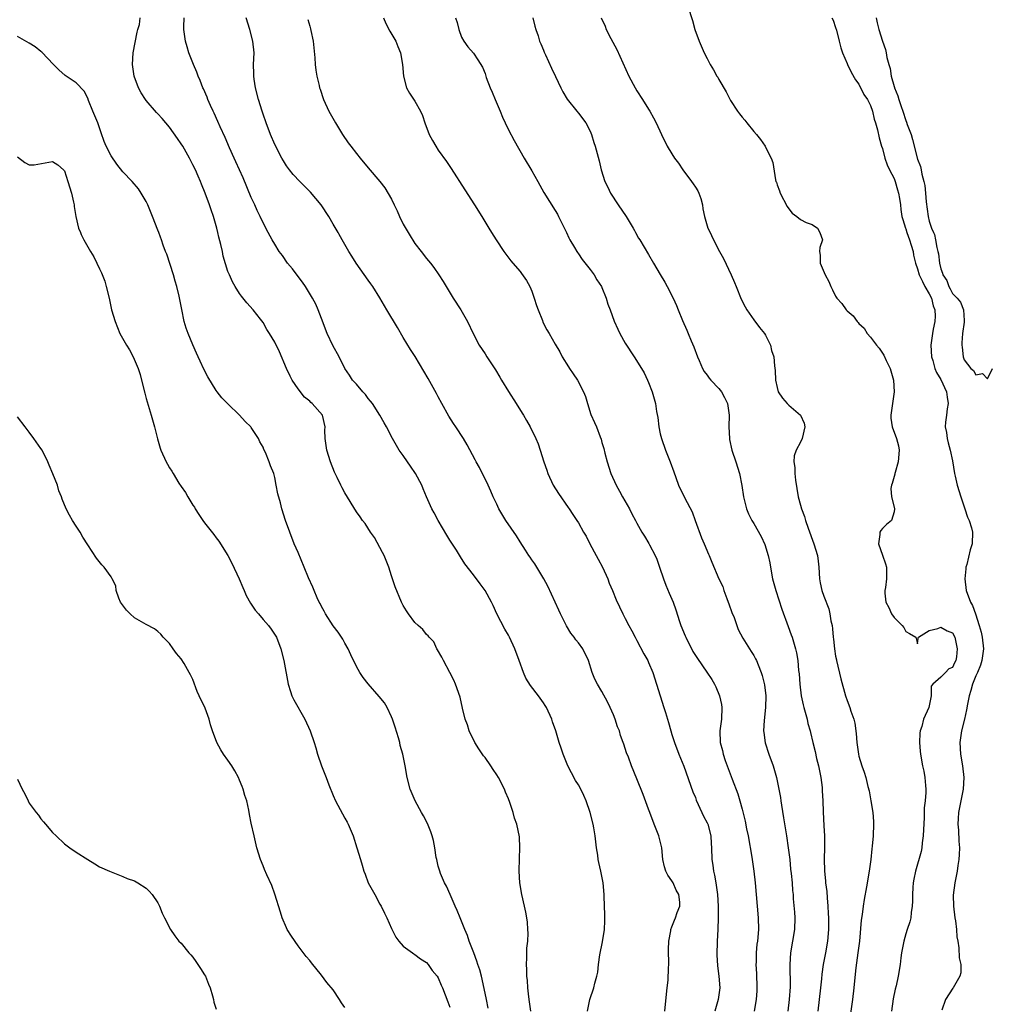
# Model space of a CAD drawing. Units: inches. Extents: x 2580000 to 2583000, y 1539000 to 1542000.
# Drawn here: x 2580751 to 2580918, y 1541048 to 1541217 of the extents above; entities that cross this region are included whole.
import ezdxf

# ---------------------------------------------------------------- set-up
doc = ezdxf.new("R2010")
doc.units = ezdxf.units.IN
doc.header["$MEASUREMENT"] = 0
doc.layers.add('LD25801539_2ft', color=115, linetype='Continuous')

msp = doc.modelspace()

# ---------------------------------------------------------------- linework, layer by layer
at = {"layer": 'LD25801539_2ft'}
for points, elevation in [([(2580865.7, 1541219), (2580866.51, 1541216.5), (2580866.92, 1541215), (2580867.63, 1541213), (2580868.51, 1541211), (2580869, 1541210.02), (2580869.56, 1541209), (2580870.11, 1541208.11), (2580870.7, 1541207), (2580870.82, 1541206.82), (2580871, 1541206.46), (2580872.3, 1541204.3), (2580873, 1541202.86), (2580874.23, 1541201), (2580874.58, 1541200.58), (2580875, 1541199.99), (2580875.47, 1541199.47), (2580875.8, 1541199), (2580877, 1541197.56), (2580877.49, 1541197), (2580878.14, 1541196.14), (2580878.94, 1541195), (2580879, 1541194.86), (2580879.99, 1541193), (2580880.24, 1541192.24), (2580880.71, 1541189.29), (2580880.8, 1541189), (2580880.86, 1541188.86), (2580881, 1541188.41), (2580881.41, 1541187.41), (2580881.49, 1541187), (2580882.7, 1541184.7), (2580883, 1541184.28), (2580883.58, 1541183.58), (2580884.37, 1541183), (2580885, 1541182.5), (2580885.96, 1541181.96), (2580887, 1541181.61), (2580887.91, 1541181), (2580888.28, 1541180.28), (2580888.3, 1541180.23), (2580888.75, 1541179), (2580888.32, 1541177.68), (2580888.27, 1541177), (2580888.38, 1541176.38), (2580888.38, 1541175), (2580889.23, 1541173), (2580889.85, 1541171.85), (2580890.19, 1541171), (2580890.47, 1541170.47), (2580891, 1541169.36), (2580891.21, 1541169), (2580892.08, 1541168.08), (2580892.83, 1541167), (2580893, 1541166.84), (2580894, 1541166), (2580894.68, 1541165), (2580894.85, 1541164.85), (2580895, 1541164.67), (2580895.88, 1541163.88), (2580896.43, 1541163), (2580897, 1541162.37), (2580897.98, 1541161), (2580898.45, 1541160.45), (2580899, 1541159.59), (2580899.25, 1541159.25), (2580899.67, 1541158.33), (2580900.35, 1541157), (2580900.89, 1541155), (2580901, 1541153), (2580900.45, 1541149), (2580900.48, 1541148.48), (2580900.7, 1541147), (2580901.44, 1541145), (2580901.75, 1541143.75), (2580901.9, 1541143), (2580901.73, 1541141), (2580901.17, 1541139.17), (2580901.13, 1541139), (2580901.12, 1541138.88), (2580901, 1541138.5), (2580900.71, 1541137.29), (2580900.57, 1541137), (2580900.45, 1541136.45), (2580900.59, 1541135), (2580901.06, 1541133.06), (2580901.1, 1541133), (2580901, 1541132.45), (2580900.56, 1541131), (2580899.73, 1541130.27), (2580899, 1541129.6), (2580898.73, 1541129.27), (2580898.56, 1541129), (2580898.59, 1541128.59), (2580898.33, 1541127), (2580899, 1541125.03), (2580899.57, 1541123.57), (2580899.74, 1541123), (2580899.69, 1541122.31), (2580899.7, 1541121), (2580899.54, 1541119.54), (2580899.42, 1541119), (2580899.43, 1541118.57), (2580899.62, 1541117), (2580900.11, 1541116.11), (2580900.56, 1541115), (2580901, 1541114.41), (2580902.4, 1541113), (2580902.67, 1541112.67), (2580903, 1541111.99), (2580903.67, 1541111.67), (2580904.72, 1541111), (2580905, 1541109.85), (2580905.14, 1541110.86), (2580905.2, 1541111), (2580907, 1541112.13), (2580908.48, 1541112.48), (2580909, 1541112.73), (2580910.09, 1541112.09), (2580911, 1541111.74), (2580911.39, 1541111), (2580911.83, 1541109), (2580911.67, 1541107.67), (2580911.56, 1541107), (2580911.35, 1541106.65), (2580911, 1541105.81), (2580910.38, 1541105.62), (2580909.82, 1541105), (2580909, 1541104.19), (2580907.62, 1541103), (2580907.35, 1541102.65), (2580907.34, 1541101), (2580906.94, 1541099), (2580906.03, 1541097), (2580905.75, 1541095.75), (2580905.48, 1541095), (2580905.41, 1541094.59), (2580905.38, 1541093), (2580905.49, 1541091.49), (2580905.51, 1541091), (2580905.89, 1541089), (2580906.1, 1541088.1), (2580906.3, 1541087), (2580906.38, 1541085.62), (2580906.45, 1541085), (2580906.45, 1541084.45), (2580906.32, 1541083), (2580906.18, 1541081.82), (2580906.17, 1541080.17), (2580906, 1541077), (2580905.82, 1541075.82), (2580905.75, 1541075), (2580905.64, 1541074.36), (2580904.67, 1541071), (2580904.4, 1541069.6), (2580904.29, 1541069), (2580904.21, 1541068.21), (2580904.14, 1541067), (2580904.18, 1541065.82), (2580904.1, 1541065), (2580903.92, 1541063.92), (2580903.88, 1541063), (2580903.69, 1541062.31), (2580903.27, 1541061), (2580903, 1541060.25), (2580902.66, 1541059), (2580902.3, 1541057), (2580902.16, 1541056.16), (2580902.04, 1541055), (2580901.71, 1541053), (2580901.39, 1541051.39), (2580901.22, 1541050.78), (2580900.87, 1541049.13), (2580900.56, 1541047)], 7084), ([(2580838.84, 1541047), (2580838.64, 1541048.64), (2580838.51, 1541049.49), (2580838.34, 1541051), (2580838.25, 1541052.25), (2580838.15, 1541053), (2580838.15, 1541054.15), (2580838.07, 1541055), (2580838.17, 1541056.17), (2580838.16, 1541057), (2580838.17, 1541057.83), (2580838.3, 1541059), (2580838.36, 1541060.36), (2580838.33, 1541061), (2580838.25, 1541062.25), (2580838.15, 1541063), (2580837.97, 1541063.97), (2580837.75, 1541065), (2580837.28, 1541067), (2580836.93, 1541069), (2580836.82, 1541071), (2580836.88, 1541073.12), (2580836.96, 1541075), (2580836.88, 1541076.88), (2580836.45, 1541079), (2580836.06, 1541080.06), (2580835.83, 1541081), (2580835.25, 1541082.75), (2580835, 1541083.37), (2580834.5, 1541084.5), (2580834.31, 1541085), (2580833.29, 1541087), (2580833, 1541087.48), (2580832.38, 1541088.38), (2580832.01, 1541089), (2580831, 1541090.41), (2580830.74, 1541090.74), (2580829.93, 1541091.93), (2580829.26, 1541093), (2580828.29, 1541095), (2580828, 1541096), (2580827.62, 1541097), (2580827.14, 1541098.86), (2580826.74, 1541100.74), (2580825.97, 1541103), (2580825.64, 1541103.64), (2580824.99, 1541105), (2580823.87, 1541107), (2580823.62, 1541107.62), (2580822.87, 1541108.87), (2580822.76, 1541109), (2580822.23, 1541110.23), (2580821.44, 1541111), (2580821.26, 1541111.26), (2580821, 1541111.46), (2580820.33, 1541112.33), (2580819.56, 1541113), (2580819, 1541113.53), (2580817.92, 1541115), (2580817.55, 1541115.55), (2580817, 1541116.46), (2580816.72, 1541117), (2580815.62, 1541119.62), (2580815.18, 1541121), (2580815, 1541121.5), (2580814.53, 1541123), (2580813.72, 1541125), (2580813.48, 1541125.48), (2580812.06, 1541128.06), (2580811.4, 1541129), (2580810.46, 1541130.46), (2580810.03, 1541131), (2580809.63, 1541131.63), (2580809, 1541132.45), (2580807, 1541135.7), (2580806.57, 1541136.57), (2580806.33, 1541137), (2580805.67, 1541138.33), (2580805.24, 1541139.24), (2580804.53, 1541141), (2580803.91, 1541143), (2580803.82, 1541143.82), (2580803.62, 1541145), (2580803.6, 1541146.41), (2580803.63, 1541147), (2580803.2, 1541149), (2580801.43, 1541151), (2580801.18, 1541151.18), (2580801, 1541151.37), (2580800.1, 1541152.1), (2580799, 1541153.53), (2580797.99, 1541155), (2580797.66, 1541155.66), (2580797.05, 1541157), (2580795.81, 1541159.81), (2580795, 1541161.49), (2580794.1, 1541163), (2580793.67, 1541163.67), (2580793, 1541164.86), (2580792.57, 1541165.43), (2580791.32, 1541167), (2580790.22, 1541168.22), (2580789.34, 1541169.34), (2580789, 1541169.83), (2580788.25, 1541171), (2580787.79, 1541171.79), (2580787.24, 1541173), (2580787, 1541173.59), (2580786.19, 1541176.19), (2580786.04, 1541177), (2580785.79, 1541178.21), (2580785.46, 1541179.46), (2580785.28, 1541180.23), (2580785.1, 1541181), (2580784.51, 1541183), (2580784.12, 1541184.12), (2580783.84, 1541185), (2580783.12, 1541187), (2580782.5, 1541188.5), (2580782.32, 1541189), (2580781.89, 1541189.89), (2580781.42, 1541191), (2580781, 1541191.85), (2580780.4, 1541193), (2580779.27, 1541195), (2580779, 1541195.44), (2580778.36, 1541196.36), (2580777, 1541198.26), (2580775.74, 1541199.74), (2580775, 1541200.58), (2580774.79, 1541200.79), (2580773, 1541202.85), (2580772.89, 1541203), (2580772.15, 1541204.15), (2580771.71, 1541205), (2580770.96, 1541207), (2580770.67, 1541209), (2580770.76, 1541211), (2580771.48, 1541214.52), (2580771.59, 1541215), (2580771.86, 1541215.86), (2580772, 1541217)], 7100), ([(2580848.53, 1541047), (2580848.96, 1541049), (2580849.64, 1541051), (2580849.82, 1541051.82), (2580850.16, 1541053), (2580850.3, 1541053.7), (2580850.42, 1541055), (2580850.64, 1541056.64), (2580851.1, 1541058.9), (2580851.43, 1541061), (2580851.5, 1541062.5), (2580851.51, 1541063), (2580851.5, 1541063.5), (2580851.37, 1541066.63), (2580851.37, 1541067), (2580851.2, 1541069), (2580850.81, 1541071), (2580850.46, 1541072.46), (2580850.38, 1541073), (2580850.31, 1541073.69), (2580850.1, 1541075), (2580849.87, 1541077), (2580849.6, 1541078.4), (2580849.5, 1541079), (2580849, 1541081), (2580848.33, 1541083), (2580847.9, 1541083.9), (2580847.41, 1541085), (2580847, 1541085.73), (2580846.5, 1541086.5), (2580845.79, 1541087.79), (2580845.18, 1541089), (2580844.38, 1541091), (2580844.04, 1541092.04), (2580843.71, 1541093), (2580843.1, 1541095), (2580842.54, 1541096.54), (2580842.41, 1541097), (2580841.5, 1541099), (2580841.32, 1541099.32), (2580841, 1541099.81), (2580840.15, 1541101), (2580838.77, 1541102.77), (2580838.01, 1541104.01), (2580837.57, 1541105), (2580836.87, 1541107), (2580836.12, 1541109), (2580835.18, 1541111), (2580835, 1541111.34), (2580834.37, 1541112.37), (2580833.03, 1541115), (2580832.41, 1541116.41), (2580832.11, 1541117), (2580831, 1541119), (2580830.16, 1541120.16), (2580829, 1541121.66), (2580827.57, 1541123.57), (2580826.78, 1541124.78), (2580826.09, 1541125.91), (2580825, 1541127.63), (2580824.48, 1541128.48), (2580822.99, 1541131), (2580822.29, 1541132.29), (2580821.87, 1541133), (2580820.98, 1541135), (2580820.4, 1541136.4), (2580820.18, 1541137), (2580819.12, 1541139), (2580818.26, 1541140.26), (2580817.73, 1541141), (2580817, 1541142.11), (2580816.32, 1541143), (2580815.82, 1541143.82), (2580815.14, 1541145), (2580814.11, 1541147), (2580813.71, 1541147.71), (2580812.97, 1541149), (2580811.73, 1541151), (2580811.42, 1541151.42), (2580811, 1541151.88), (2580810.56, 1541152.56), (2580810.09, 1541153), (2580809, 1541154.28), (2580808.34, 1541155), (2580807.83, 1541155.83), (2580807.02, 1541157), (2580806.01, 1541159), (2580804.93, 1541160.93), (2580804.01, 1541163), (2580803, 1541165.53), (2580802.46, 1541167), (2580802.02, 1541168.02), (2580801.5, 1541169), (2580800.25, 1541171), (2580799.75, 1541171.75), (2580799, 1541172.71), (2580798.03, 1541174.03), (2580797.22, 1541175), (2580796.31, 1541176.31), (2580795.78, 1541177), (2580795, 1541178.24), (2580794.55, 1541179), (2580793.9, 1541180.23), (2580793, 1541181.92), (2580792.52, 1541183), (2580792, 1541184), (2580791.59, 1541185), (2580791, 1541186.26), (2580789.61, 1541189.61), (2580788.36, 1541192.36), (2580788.05, 1541193), (2580787.28, 1541194.72), (2580786.52, 1541196.52), (2580785.68, 1541198.32), (2580785.27, 1541199.27), (2580784.65, 1541200.65), (2580784.47, 1541201), (2580784.01, 1541201.99), (2580783.57, 1541203), (2580783.42, 1541203.42), (2580782.81, 1541204.81), (2580782.71, 1541205), (2580782.24, 1541206.24), (2580781.89, 1541207), (2580781.66, 1541207.66), (2580781.1, 1541209), (2580780.33, 1541211), (2580780.04, 1541212.04), (2580779.74, 1541213), (2580779.45, 1541215), (2580779.44, 1541215.44), (2580779.51, 1541217)], 7098), ([(2580861.8, 1541047), (2580862.06, 1541049.94), (2580862.2, 1541051), (2580862.32, 1541052.32), (2580862.43, 1541054.43), (2580862.45, 1541055), (2580862.42, 1541057.58), (2580862.45, 1541059), (2580862.79, 1541060.79), (2580862.81, 1541061), (2580863, 1541061.45), (2580863.43, 1541062.57), (2580863.61, 1541063), (2580863.91, 1541063.9), (2580864.33, 1541065), (2580864.34, 1541065.66), (2580864.16, 1541067), (2580863.73, 1541067.73), (2580863.18, 1541069), (2580863, 1541069.31), (2580862.29, 1541070.29), (2580861.96, 1541071), (2580861.74, 1541071.74), (2580861.45, 1541073), (2580861.27, 1541075), (2580861, 1541076.14), (2580860.77, 1541077), (2580859.97, 1541079), (2580859.2, 1541081), (2580859, 1541081.59), (2580858.08, 1541084.08), (2580857, 1541086.78), (2580856.06, 1541089), (2580855.53, 1541090.47), (2580855.23, 1541091.23), (2580855, 1541091.98), (2580854.74, 1541092.73), (2580854.66, 1541093), (2580854.2, 1541094.2), (2580854, 1541095), (2580853.7, 1541095.7), (2580853.29, 1541097), (2580853, 1541097.72), (2580852.43, 1541099), (2580851.97, 1541099.97), (2580851, 1541101.71), (2580850.23, 1541103), (2580849.81, 1541103.81), (2580849.33, 1541105), (2580848.7, 1541107), (2580847.73, 1541109), (2580847, 1541110.05), (2580846.54, 1541110.54), (2580846.23, 1541111), (2580845.69, 1541111.69), (2580844.96, 1541112.96), (2580843.9, 1541115), (2580843.61, 1541115.61), (2580843, 1541117), (2580841.75, 1541119.75), (2580841.08, 1541121), (2580839.54, 1541123.54), (2580839, 1541124.27), (2580838.72, 1541124.71), (2580838.5, 1541125), (2580837.93, 1541125.93), (2580837, 1541127.31), (2580836.36, 1541128.36), (2580834.58, 1541131), (2580833.37, 1541133), (2580833, 1541133.75), (2580832.42, 1541135), (2580832, 1541136), (2580831.53, 1541137), (2580830.04, 1541140.04), (2580829.49, 1541141), (2580829.34, 1541141.34), (2580827.95, 1541143.95), (2580827.33, 1541145), (2580826.01, 1541147), (2580825.59, 1541147.59), (2580824.81, 1541148.81), (2580823.61, 1541151), (2580823, 1541152.14), (2580822.72, 1541152.72), (2580821.29, 1541155.29), (2580819.04, 1541159.04), (2580818.26, 1541160.26), (2580817, 1541162.3), (2580816.01, 1541164.01), (2580814.2, 1541167), (2580813, 1541169.1), (2580811.8, 1541171), (2580811.48, 1541171.48), (2580811, 1541172.12), (2580808.94, 1541175), (2580808.22, 1541176.22), (2580807.69, 1541177), (2580806.53, 1541179), (2580806, 1541180), (2580805.86, 1541180.23), (2580805, 1541181.7), (2580804.27, 1541183), (2580802.98, 1541184.98), (2580801.14, 1541187.14), (2580800.15, 1541188.15), (2580799.28, 1541189), (2580798.18, 1541190.18), (2580797.51, 1541191), (2580797, 1541191.68), (2580796.5, 1541192.5), (2580796.21, 1541193), (2580795, 1541195.29), (2580794.28, 1541197), (2580793.52, 1541199), (2580793, 1541200.49), (2580792.84, 1541201), (2580792.24, 1541203), (2580791.74, 1541205), (2580791.49, 1541206.51), (2580791.43, 1541207), (2580791.44, 1541207.44), (2580791.39, 1541209), (2580791.46, 1541211), (2580791.28, 1541213), (2580790.74, 1541215), (2580790.14, 1541217)], 7096), ([(2580800.69, 1541216.69), (2580801, 1541215.54), (2580801.13, 1541215.13), (2580801.19, 1541214.81), (2580801.59, 1541213), (2580801.87, 1541210.13), (2580801.93, 1541209), (2580802.02, 1541208.02), (2580802.21, 1541207), (2580802.61, 1541205.39), (2580802.68, 1541205), (2580802.76, 1541204.76), (2580803.36, 1541203), (2580804.29, 1541201), (2580805.4, 1541199), (2580806.6, 1541197), (2580807.58, 1541195.58), (2580808.02, 1541195), (2580809, 1541193.77), (2580809.64, 1541193), (2580811, 1541191.3), (2580812.98, 1541188.98), (2580813.88, 1541187.88), (2580815, 1541185.93), (2580815.44, 1541185), (2580815.97, 1541183.97), (2580816.38, 1541183), (2580817, 1541181.69), (2580817.85, 1541180.23), (2580817.99, 1541179.99), (2580819, 1541178.38), (2580820.08, 1541177), (2580821, 1541175.79), (2580821.66, 1541175), (2580822.24, 1541174.25), (2580823.12, 1541173), (2580823.85, 1541171.85), (2580824.33, 1541171), (2580825.55, 1541169), (2580826.85, 1541167), (2580828.01, 1541165), (2580828.97, 1541163), (2580830, 1541161), (2580831, 1541159.47), (2580831.29, 1541159), (2580832.77, 1541156.77), (2580833.51, 1541155.51), (2580833.83, 1541155), (2580835, 1541153.04), (2580836.32, 1541151), (2580837.36, 1541149.36), (2580837.56, 1541149), (2580838.11, 1541148.11), (2580838.71, 1541147), (2580839.69, 1541145), (2580840.07, 1541144.07), (2580840.46, 1541143), (2580841.05, 1541141), (2580841.57, 1541139.57), (2580841.74, 1541139), (2580842.69, 1541137), (2580843.57, 1541135.57), (2580845.21, 1541133.21), (2580845.38, 1541133), (2580846.02, 1541132.02), (2580846.73, 1541131), (2580847, 1541130.56), (2580847.87, 1541129), (2580848.3, 1541128.3), (2580848.93, 1541127), (2580850.01, 1541125), (2580850.34, 1541124.34), (2580851.11, 1541123), (2580852.02, 1541121), (2580852.26, 1541120.26), (2580852.8, 1541119), (2580853.42, 1541117.42), (2580854.59, 1541115), (2580855, 1541114.23), (2580855.6, 1541113), (2580856.1, 1541112.1), (2580856.68, 1541111), (2580857, 1541110.44), (2580858.18, 1541108.18), (2580858.84, 1541107), (2580859, 1541106.67), (2580859.73, 1541105), (2580860.36, 1541103), (2580860.96, 1541100.96), (2580861.63, 1541099), (2580861.87, 1541098.13), (2580862.43, 1541096.43), (2580862.79, 1541095), (2580863, 1541094.37), (2580863.42, 1541093), (2580864.16, 1541091), (2580865, 1541088.94), (2580866.58, 1541084.58), (2580867, 1541083.57), (2580867.15, 1541083.15), (2580868.13, 1541081), (2580868.38, 1541080.38), (2580869, 1541079.25), (2580869.11, 1541079), (2580869.64, 1541077), (2580869.72, 1541075.71), (2580869.77, 1541075), (2580869.84, 1541073), (2580869.98, 1541071.98), (2580870.1, 1541071), (2580870.28, 1541070.28), (2580870.48, 1541069), (2580870.58, 1541068.58), (2580870.76, 1541067), (2580870.9, 1541065), (2580870.91, 1541063), (2580870.83, 1541061), (2580870.72, 1541059), (2580870.68, 1541056.68), (2580870.79, 1541054.79), (2580871.04, 1541053), (2580871.2, 1541051), (2580870.92, 1541049), (2580870.33, 1541047)], 7094), ([(2580813.61, 1541217), (2580814.03, 1541216.03), (2580814.7, 1541214.7), (2580815.73, 1541213), (2580816.08, 1541212.08), (2580816.56, 1541211), (2580816.9, 1541209), (2580817.03, 1541207.03), (2580817.57, 1541205), (2580818.1, 1541204.1), (2580819, 1541202.72), (2580819.94, 1541201), (2580820.28, 1541200.28), (2580820.72, 1541199), (2580821.46, 1541197), (2580822, 1541196), (2580822.56, 1541195), (2580823, 1541194.33), (2580824.38, 1541192.38), (2580825.18, 1541191.18), (2580827.54, 1541187.54), (2580829.22, 1541185), (2580830.46, 1541183), (2580831.63, 1541181), (2580832.12, 1541180.23), (2580832.89, 1541179), (2580834.22, 1541177), (2580835.41, 1541175.41), (2580835.74, 1541175), (2580837, 1541173.56), (2580837.25, 1541173.25), (2580838.07, 1541172.07), (2580838.65, 1541171), (2580839, 1541170.19), (2580839.4, 1541169), (2580839.79, 1541167.79), (2580840.07, 1541167), (2580840.81, 1541165.19), (2580840.91, 1541164.91), (2580841.59, 1541163.59), (2580841.96, 1541163), (2580843, 1541161.15), (2580843.81, 1541159.81), (2580844.22, 1541159), (2580845.29, 1541157.29), (2580845.45, 1541157), (2580846.09, 1541156.09), (2580846.82, 1541155), (2580847.88, 1541153), (2580848.17, 1541152.17), (2580848.51, 1541151), (2580849.12, 1541149.12), (2580849.75, 1541147.75), (2580850.06, 1541147), (2580850.69, 1541145.31), (2580850.87, 1541144.87), (2580851, 1541144.35), (2580851.32, 1541143.32), (2580851.48, 1541142.52), (2580851.88, 1541141), (2580852.52, 1541139), (2580853.42, 1541137), (2580854.02, 1541136.02), (2580854.53, 1541135), (2580855.7, 1541133), (2580856.14, 1541132.14), (2580856.77, 1541131), (2580857, 1541130.55), (2580857.84, 1541129), (2580858.3, 1541128.3), (2580859.06, 1541127.06), (2580859.16, 1541126.84), (2580860.14, 1541125), (2580860.38, 1541124.38), (2580860.88, 1541123), (2580861.53, 1541121), (2580861.94, 1541119.94), (2580862.54, 1541118.54), (2580863.18, 1541117), (2580863.67, 1541115.67), (2580864.28, 1541113.72), (2580864.53, 1541113), (2580865.26, 1541111.26), (2580865.35, 1541111), (2580866.59, 1541108.59), (2580867.37, 1541107.37), (2580868.96, 1541105.04), (2580869.79, 1541103.79), (2580870.26, 1541103), (2580870.51, 1541102.51), (2580871.14, 1541101), (2580871.47, 1541099.47), (2580871.53, 1541099), (2580871.46, 1541097), (2580871.21, 1541095), (2580871.27, 1541093), (2580871.63, 1541091.63), (2580871.75, 1541091), (2580872.11, 1541089.89), (2580873.28, 1541086.72), (2580874.24, 1541084.24), (2580874.61, 1541083), (2580875, 1541081.58), (2580875.52, 1541079.52), (2580875.76, 1541078.24), (2580876.01, 1541077), (2580876.65, 1541073.35), (2580877.03, 1541071), (2580877.25, 1541069), (2580877.39, 1541067), (2580877.56, 1541065), (2580877.75, 1541063), (2580877.8, 1541061), (2580877.61, 1541059), (2580877.53, 1541058.47), (2580877.39, 1541057), (2580877.39, 1541055.39), (2580877.36, 1541055), (2580877.46, 1541053.46), (2580877.53, 1541051), (2580877.51, 1541050.49), (2580877.41, 1541049), (2580877.08, 1541047)], 7092), ([(2580825.96, 1541217), (2580826.21, 1541216.21), (2580826.51, 1541215), (2580827, 1541213.68), (2580827.39, 1541213), (2580828.05, 1541212.05), (2580829, 1541210.95), (2580829.77, 1541209.77), (2580830.54, 1541208.54), (2580831, 1541207.45), (2580831.22, 1541206.78), (2580831.88, 1541205), (2580832.25, 1541204.25), (2580832.73, 1541203), (2580833.6, 1541201), (2580833.99, 1541199.99), (2580834.47, 1541199), (2580835, 1541197.84), (2580835.98, 1541195.98), (2580837.7, 1541193), (2580839, 1541190.78), (2580840.02, 1541189), (2580840.36, 1541188.36), (2580841.09, 1541187.09), (2580843, 1541184.04), (2580843.38, 1541183.38), (2580843.6, 1541183), (2580844.72, 1541180.72), (2580844.94, 1541180.23), (2580845.34, 1541179.34), (2580845.51, 1541179), (2580846.3, 1541177.7), (2580846.71, 1541177), (2580846.82, 1541176.82), (2580847, 1541176.59), (2580847.65, 1541175.65), (2580849, 1541173.94), (2580849.66, 1541173), (2580850.14, 1541172.14), (2580850.93, 1541171), (2580851, 1541170.86), (2580851.71, 1541169), (2580852.02, 1541168.02), (2580852.39, 1541167), (2580853.11, 1541165.11), (2580853.71, 1541163.71), (2580854.08, 1541163), (2580855, 1541161.33), (2580856.54, 1541159), (2580857.79, 1541157), (2580858.22, 1541156.22), (2580858.83, 1541155), (2580859, 1541154.59), (2580859.6, 1541153), (2580860.16, 1541151), (2580860.36, 1541149.64), (2580860.58, 1541148.58), (2580860.75, 1541147), (2580861, 1541145.83), (2580861.2, 1541145), (2580861.91, 1541143), (2580862.68, 1541141), (2580863.29, 1541139.29), (2580863.65, 1541138.35), (2580864.13, 1541137), (2580865.18, 1541134.82), (2580866.44, 1541132.44), (2580866.94, 1541131), (2580868.04, 1541128.04), (2580868.53, 1541127), (2580869.24, 1541125.24), (2580869.38, 1541125), (2580869.84, 1541123.84), (2580871.03, 1541121), (2580871.71, 1541119.71), (2580871.88, 1541119), (2580872.39, 1541117.61), (2580872.64, 1541117), (2580872.71, 1541116.71), (2580873.25, 1541115.25), (2580873.62, 1541114.38), (2580874.09, 1541113), (2580874.34, 1541112.35), (2580875.15, 1541110.85), (2580876.26, 1541109), (2580876.57, 1541108.57), (2580877, 1541107.87), (2580877.31, 1541107.31), (2580877.45, 1541107), (2580877.74, 1541106.26), (2580878.28, 1541105), (2580878.46, 1541104.46), (2580878.84, 1541102.84), (2580879.08, 1541101), (2580879.02, 1541098.98), (2580878.75, 1541096.75), (2580878.66, 1541095), (2580878.69, 1541094.69), (2580878.96, 1541092.96), (2580879.58, 1541091), (2580880.32, 1541089), (2580880.91, 1541087), (2580881.57, 1541083.57), (2580881.63, 1541083), (2580881.74, 1541082.26), (2580882.11, 1541080.11), (2580882.61, 1541077), (2580882.91, 1541075), (2580883.14, 1541073), (2580883.3, 1541071.3), (2580883.4, 1541070.6), (2580883.54, 1541069), (2580883.65, 1541067.65), (2580883.72, 1541067), (2580883.76, 1541066.24), (2580883.96, 1541063.96), (2580884, 1541063), (2580883.94, 1541061), (2580883.31, 1541057), (2580883.19, 1541055), (2580883.2, 1541051.2), (2580883.08, 1541049), (2580882.81, 1541047)], 7090), ([(2580839.18, 1541217), (2580839.54, 1541215.54), (2580839.7, 1541215), (2580840.07, 1541213.93), (2580840.35, 1541213), (2580840.53, 1541212.53), (2580841, 1541211.45), (2580841.12, 1541211.12), (2580841.34, 1541210.66), (2580842.35, 1541208.35), (2580843.04, 1541206.96), (2580843.97, 1541205), (2580844.33, 1541204.33), (2580845.07, 1541203.07), (2580846.74, 1541201), (2580847, 1541200.7), (2580848.24, 1541199), (2580849, 1541197.61), (2580849.24, 1541197), (2580849.63, 1541195.63), (2580849.85, 1541195), (2580850.2, 1541193.8), (2580850.53, 1541192.53), (2580850.9, 1541191), (2580851.49, 1541189), (2580852, 1541188), (2580852.47, 1541187), (2580853.8, 1541185), (2580855.16, 1541183), (2580856.36, 1541181), (2580856.57, 1541180.57), (2580856.76, 1541180.23), (2580857.29, 1541179.29), (2580857.48, 1541179), (2580859, 1541176.49), (2580859.84, 1541175), (2580861, 1541173.09), (2580861.75, 1541171.75), (2580862.18, 1541171), (2580863.21, 1541169), (2580863.75, 1541167.75), (2580864.07, 1541167), (2580864.8, 1541165.2), (2580865.55, 1541163.55), (2580865.76, 1541163), (2580866.28, 1541161.72), (2580866.72, 1541160.72), (2580867.36, 1541159), (2580867.67, 1541158.33), (2580868.23, 1541157), (2580868.49, 1541156.49), (2580869, 1541155.85), (2580869.34, 1541155.34), (2580869.65, 1541155), (2580871, 1541153.59), (2580871.46, 1541153), (2580872, 1541152), (2580872.49, 1541151), (2580872.79, 1541149), (2580872.75, 1541147), (2580872.84, 1541145), (2580872.86, 1541144.86), (2580873.26, 1541143), (2580873.93, 1541141), (2580874.57, 1541139), (2580874.94, 1541136.94), (2580875.21, 1541135), (2580875.74, 1541133), (2580876.12, 1541132.12), (2580876.69, 1541131), (2580877, 1541130.47), (2580878.24, 1541128.24), (2580878.88, 1541126.88), (2580879.48, 1541125), (2580879.74, 1541123.74), (2580880.02, 1541121.98), (2580880.23, 1541121), (2580880.78, 1541119), (2580881.79, 1541115.79), (2580882.86, 1541112.86), (2580883.41, 1541111.41), (2580883.55, 1541111), (2580884.15, 1541109), (2580884.31, 1541108.31), (2580884.51, 1541107), (2580884.66, 1541105.34), (2580884.74, 1541104.74), (2580884.86, 1541103), (2580885.1, 1541101), (2580885.43, 1541099.43), (2580885.54, 1541099), (2580885.79, 1541098.21), (2580886.11, 1541097), (2580886.26, 1541096.26), (2580886.66, 1541095), (2580886.71, 1541094.71), (2580887.1, 1541093), (2580887.48, 1541091.48), (2580887.74, 1541090.26), (2580888.08, 1541089), (2580888.47, 1541087), (2580888.69, 1541085.31), (2580888.71, 1541084.71), (2580888.83, 1541083), (2580888.88, 1541081.12), (2580889, 1541078.71), (2580889.11, 1541077), (2580889.09, 1541075.09), (2580889.02, 1541073), (2580889.09, 1541071.09), (2580889.08, 1541071), (2580889.3, 1541069.3), (2580889.3, 1541069), (2580889.51, 1541067.51), (2580889.56, 1541066.44), (2580889.67, 1541065), (2580889.73, 1541063.73), (2580889.76, 1541063), (2580889.79, 1541061), (2580889.63, 1541059), (2580889.28, 1541057), (2580888.9, 1541055), (2580888.63, 1541053.37), (2580888.57, 1541052.57), (2580888.39, 1541051), (2580888.21, 1541049), (2580887.98, 1541047)], 7088), ([(2580850.86, 1541217), (2580851.54, 1541215.54), (2580851.76, 1541215), (2580852.54, 1541213.46), (2580853.54, 1541211.54), (2580855.61, 1541207), (2580856.69, 1541205), (2580857, 1541204.49), (2580857.97, 1541203), (2580859, 1541201.34), (2580859.23, 1541201), (2580859.86, 1541199.86), (2580860.3, 1541199), (2580861.21, 1541197), (2580862.19, 1541195), (2580863, 1541193.73), (2580863.44, 1541193), (2580864.11, 1541192.11), (2580864.85, 1541191), (2580866.36, 1541189), (2580866.6, 1541188.6), (2580867, 1541188.03), (2580867.4, 1541187.4), (2580867.6, 1541187), (2580867.91, 1541186.09), (2580868.23, 1541185), (2580868.29, 1541184.29), (2580868.57, 1541183), (2580869.16, 1541181), (2580869.54, 1541180.23), (2580869.77, 1541179.77), (2580870.1, 1541179), (2580871.15, 1541177), (2580871.8, 1541175.8), (2580873.15, 1541173), (2580873.72, 1541171.72), (2580873.99, 1541171), (2580874.86, 1541168.86), (2580875.52, 1541167.52), (2580875.81, 1541167), (2580877, 1541165.33), (2580878, 1541164), (2580878.82, 1541163), (2580879, 1541162.71), (2580879.84, 1541161), (2580880.04, 1541160.04), (2580880.41, 1541159), (2580880.57, 1541157.43), (2580880.63, 1541156.63), (2580880.7, 1541155), (2580881, 1541153.71), (2580881.18, 1541153), (2580881.9, 1541151.9), (2580882.71, 1541151), (2580883, 1541150.73), (2580884.98, 1541149), (2580885.63, 1541147.63), (2580885.71, 1541147), (2580885.28, 1541145), (2580885, 1541144.38), (2580884.26, 1541143), (2580883.93, 1541142.07), (2580883.86, 1541141), (2580884.04, 1541140.04), (2580884.01, 1541139), (2580884.11, 1541137.89), (2580884.62, 1541135), (2580885, 1541133.59), (2580885.18, 1541133), (2580885.69, 1541131.69), (2580885.87, 1541131), (2580886.31, 1541129.69), (2580887.29, 1541127), (2580887.88, 1541125), (2580888.01, 1541124.01), (2580888.11, 1541123), (2580888.23, 1541121), (2580888.34, 1541120.34), (2580888.64, 1541119), (2580889, 1541118.01), (2580889.84, 1541115.84), (2580890.03, 1541115), (2580890.21, 1541113.79), (2580890.39, 1541113), (2580890.47, 1541112.47), (2580890.59, 1541111), (2580890.65, 1541110.65), (2580890.79, 1541109), (2580891, 1541107.76), (2580891.14, 1541107.14), (2580891.15, 1541107), (2580891.91, 1541103.91), (2580892.72, 1541101), (2580893, 1541100.19), (2580893.44, 1541099), (2580893.63, 1541098.37), (2580894.11, 1541097), (2580894.28, 1541096.28), (2580894.53, 1541094.53), (2580894.65, 1541093), (2580894.91, 1541091), (2580895, 1541090.65), (2580895.49, 1541089), (2580895.9, 1541087.9), (2580896.19, 1541087), (2580896.53, 1541085.47), (2580896.74, 1541084.74), (2580897.04, 1541083.04), (2580897.37, 1541081), (2580897.46, 1541079.46), (2580897.5, 1541079), (2580897.42, 1541077), (2580897.28, 1541075.28), (2580897.21, 1541074.79), (2580897.04, 1541073), (2580896.77, 1541071), (2580896.3, 1541068.3), (2580895.87, 1541066.13), (2580895.71, 1541065), (2580895.54, 1541063.54), (2580895.4, 1541062.6), (2580895.07, 1541059), (2580894.83, 1541057), (2580894.45, 1541054.45), (2580894.21, 1541052.21), (2580894.11, 1541051), (2580893.87, 1541049), (2580893.31, 1541045)], 7086), ([(2580890.33, 1541217), (2580890.56, 1541216.56), (2580891, 1541215.35), (2580891.14, 1541214.86), (2580891.61, 1541213), (2580891.87, 1541211.87), (2580892.19, 1541211), (2580893, 1541209.17), (2580893.06, 1541209), (2580893.66, 1541207.66), (2580894.4, 1541206.4), (2580895, 1541205.62), (2580895.86, 1541203.86), (2580896.48, 1541203), (2580897, 1541202), (2580897.33, 1541201), (2580897.62, 1541199.62), (2580897.84, 1541199), (2580898.18, 1541197.82), (2580898.44, 1541196.44), (2580898.88, 1541195), (2580899, 1541194.65), (2580899.42, 1541193), (2580899.81, 1541191.81), (2580900.22, 1541191), (2580901, 1541189.51), (2580901.18, 1541189), (2580901.57, 1541187.57), (2580901.75, 1541187), (2580901.93, 1541186.07), (2580902.09, 1541185), (2580902.18, 1541184.18), (2580902.36, 1541183), (2580902.49, 1541182.49), (2580902.94, 1541181), (2580903, 1541180.87), (2580903.22, 1541180.23), (2580903.64, 1541179), (2580903.93, 1541178.07), (2580904.25, 1541177), (2580904.35, 1541176.35), (2580904.66, 1541175), (2580905, 1541174.03), (2580905.29, 1541173), (2580905.85, 1541171.85), (2580906.3, 1541171), (2580907, 1541169.77), (2580907.39, 1541169), (2580907.72, 1541167.72), (2580908.01, 1541167), (2580908.07, 1541165.93), (2580908, 1541165), (2580907.69, 1541163.69), (2580907.56, 1541163), (2580907.28, 1541161), (2580907.43, 1541159), (2580907.64, 1541158.36), (2580908.01, 1541157), (2580908.29, 1541156.29), (2580909, 1541155.11), (2580909.96, 1541153), (2580910.07, 1541152.07), (2580910.24, 1541151), (2580910.1, 1541150.1), (2580909.96, 1541149), (2580909.83, 1541147.83), (2580909.78, 1541147), (2580909.96, 1541146.04), (2580910.1, 1541145), (2580910.26, 1541144.26), (2580910.62, 1541143), (2580911, 1541141.2), (2580911.35, 1541139), (2580911.44, 1541138.56), (2580911.82, 1541137), (2580912.43, 1541135), (2580913.13, 1541133), (2580913.57, 1541131.57), (2580913.86, 1541131), (2580914.27, 1541129.73), (2580914.43, 1541129), (2580914.37, 1541127), (2580914.02, 1541125.98), (2580913.45, 1541123.45), (2580913.31, 1541123), (2580913.27, 1541122.73), (2580913.1, 1541121), (2580913.33, 1541119), (2580914.09, 1541117), (2580914.41, 1541116.41), (2580914.94, 1541115), (2580915.6, 1541113), (2580915.89, 1541111.89), (2580916.1, 1541111), (2580916.3, 1541109), (2580916.04, 1541107), (2580915.79, 1541106.21), (2580915.28, 1541105), (2580915, 1541104.4), (2580914.41, 1541103), (2580914.12, 1541101.88), (2580913.84, 1541101), (2580913.56, 1541099.56), (2580913.42, 1541098.58), (2580913.04, 1541097), (2580912.53, 1541095), (2580912.26, 1541093), (2580912.39, 1541091), (2580912.74, 1541089), (2580912.95, 1541087), (2580912.83, 1541085), (2580912.06, 1541081), (2580911.98, 1541079.98), (2580911.93, 1541079), (2580912.01, 1541077.99), (2580912.1, 1541076.1), (2580912.2, 1541075), (2580912.16, 1541073.84), (2580912.12, 1541073), (2580911.94, 1541071.94), (2580911.81, 1541071), (2580911.4, 1541069), (2580911.12, 1541066.88), (2580911.16, 1541065), (2580911.42, 1541063), (2580911.53, 1541062.47), (2580911.72, 1541061), (2580911.77, 1541059.77), (2580911.93, 1541059), (2580912.12, 1541057.88), (2580912.17, 1541056.17), (2580912.43, 1541055), (2580912.41, 1541053.59), (2580912.26, 1541053), (2580911.12, 1541051), (2580911.06, 1541050.94), (2580909.82, 1541049), (2580909.2, 1541047.2)], 7082), ([(2580897.93, 1541217), (2580898.11, 1541216.11), (2580898.41, 1541215), (2580899, 1541213), (2580899.55, 1541211.55), (2580899.66, 1541211), (2580899.79, 1541210.21), (2580900.11, 1541209), (2580900.32, 1541208.32), (2580900.53, 1541207), (2580901, 1541205.26), (2580901.07, 1541205.07), (2580901.08, 1541205), (2580901.65, 1541203.65), (2580901.81, 1541203), (2580902.21, 1541201.79), (2580902.5, 1541201), (2580903, 1541199.44), (2580903.15, 1541199.15), (2580903.27, 1541198.73), (2580903.91, 1541197), (2580904.17, 1541196.17), (2580905, 1541192.82), (2580905.52, 1541191.52), (2580905.63, 1541191), (2580905.74, 1541190.26), (2580906.11, 1541189), (2580906.29, 1541188.29), (2580906.37, 1541187), (2580906.48, 1541185.52), (2580906.82, 1541183), (2580907, 1541182.22), (2580907.41, 1541181), (2580907.75, 1541180.23), (2580907.9, 1541179.9), (2580908.1, 1541179), (2580908.33, 1541177.67), (2580908.51, 1541177), (2580908.59, 1541176.59), (2580908.77, 1541175), (2580909, 1541174.01), (2580909.31, 1541173.31), (2580909.35, 1541173), (2580910.03, 1541172.03), (2580910.36, 1541171), (2580910.63, 1541170.63), (2580911, 1541169.81), (2580911.8, 1541169), (2580912.35, 1541168.35), (2580912.89, 1541167), (2580913, 1541165.17), (2580913.03, 1541165), (2580913, 1541164.93), (2580912.73, 1541163), (2580912.63, 1541161.37), (2580912.58, 1541161), (2580912.64, 1541160.64), (2580912.81, 1541159), (2580913, 1541158.46), (2580914.13, 1541157), (2580914.63, 1541156.63), (2580915, 1541155.88), (2580916.13, 1541156.13), (2580917, 1541155.23), (2580917.85, 1541157)], 7080), ([(2580831.56, 1541047.56), (2580831.27, 1541049), (2580830.51, 1541052.51), (2580830.37, 1541053), (2580830.1, 1541054.1), (2580829.78, 1541055), (2580829.61, 1541055.61), (2580829.06, 1541057), (2580828.3, 1541059), (2580827.98, 1541059.98), (2580827.53, 1541061), (2580826.74, 1541063), (2580826.26, 1541064.26), (2580825.91, 1541065), (2580825.01, 1541066.99), (2580824.41, 1541068.41), (2580824.09, 1541069), (2580823.39, 1541070.61), (2580823.24, 1541071), (2580823, 1541071.86), (2580822.73, 1541073), (2580822.66, 1541073.34), (2580822.42, 1541075), (2580822.2, 1541076.2), (2580821.98, 1541077), (2580821.73, 1541077.73), (2580821.13, 1541079.13), (2580820.45, 1541080.45), (2580820.13, 1541081), (2580819.02, 1541083), (2580818.2, 1541085), (2580817.7, 1541087), (2580817.35, 1541089), (2580816.93, 1541091), (2580816.5, 1541092.5), (2580816.41, 1541093), (2580816.19, 1541093.81), (2580815.63, 1541095.63), (2580815.17, 1541097), (2580815, 1541097.4), (2580814.25, 1541099), (2580813.77, 1541099.77), (2580812.89, 1541100.89), (2580811.01, 1541103.01), (2580810.12, 1541104.12), (2580809.55, 1541105), (2580809, 1541106.02), (2580808.02, 1541108.02), (2580807.59, 1541109), (2580807, 1541110), (2580806.66, 1541110.66), (2580806.46, 1541111), (2580805.89, 1541111.89), (2580805, 1541112.98), (2580803.68, 1541115), (2580803.46, 1541115.46), (2580803, 1541116.26), (2580802.76, 1541116.76), (2580802.61, 1541117), (2580802.28, 1541117.72), (2580801.75, 1541119), (2580801.55, 1541119.55), (2580800.81, 1541121.19), (2580800.04, 1541123), (2580799, 1541125.51), (2580798.36, 1541127), (2580797.57, 1541129), (2580796.87, 1541131), (2580796.24, 1541133), (2580795.99, 1541134.01), (2580795.54, 1541135.54), (2580795.28, 1541137), (2580795, 1541138.32), (2580794.83, 1541139), (2580794.31, 1541140.31), (2580794.07, 1541141), (2580793.4, 1541142.6), (2580793.14, 1541143.14), (2580793, 1541143.5), (2580792.45, 1541144.45), (2580792.21, 1541145), (2580791, 1541146.91), (2580790.93, 1541147), (2580789.93, 1541147.93), (2580789, 1541149.02), (2580787, 1541150.95), (2580785.98, 1541151.98), (2580785.17, 1541153), (2580785, 1541153.21), (2580783.55, 1541155.55), (2580782.86, 1541156.86), (2580782.23, 1541158.23), (2580781.91, 1541159), (2580781.62, 1541159.62), (2580781, 1541161.05), (2580780.18, 1541163), (2580779.87, 1541163.87), (2580779.51, 1541165), (2580779.08, 1541167.08), (2580778.65, 1541169.35), (2580778.25, 1541171), (2580777.95, 1541171.95), (2580777.66, 1541173), (2580776.52, 1541176.52), (2580776.32, 1541177), (2580775.93, 1541178.07), (2580775.62, 1541179), (2580775.45, 1541179.45), (2580775.16, 1541180.23), (2580775, 1541180.65), (2580774.08, 1541183), (2580773.26, 1541185), (2580773, 1541185.55), (2580772.17, 1541187), (2580771.7, 1541187.7), (2580770.58, 1541189), (2580769, 1541190.66), (2580767.97, 1541191.97), (2580767, 1541193.37), (2580766.16, 1541195), (2580765.81, 1541195.81), (2580765.28, 1541197.28), (2580764.71, 1541199), (2580764.24, 1541200.24), (2580763.9, 1541201), (2580763.15, 1541202.85), (2580763, 1541203.26), (2580762.42, 1541204.42), (2580761, 1541205.87), (2580759.13, 1541207.13), (2580758.06, 1541208.06), (2580757.15, 1541209), (2580755.13, 1541211.13), (2580755, 1541211.24), (2580754.01, 1541212.01), (2580753, 1541212.65), (2580751, 1541213.81)], 7102), ([(2580751, 1541193.19), (2580752.23, 1541192.23), (2580753, 1541191.86), (2580753.86, 1541191.86), (2580757, 1541192.39), (2580757.86, 1541191.86), (2580758.85, 1541191), (2580758.92, 1541190.92), (2580759, 1541190.82), (2580759.62, 1541189), (2580760.21, 1541187), (2580760.58, 1541185.42), (2580760.66, 1541185), (2580760.68, 1541184.68), (2580760.97, 1541183), (2580761.43, 1541181), (2580761.75, 1541180.23), (2580761.89, 1541179.89), (2580762.34, 1541179), (2580763.49, 1541177), (2580764.07, 1541176.07), (2580764.57, 1541175), (2580765, 1541174.06), (2580765.36, 1541173.36), (2580765.91, 1541171.91), (2580766.18, 1541171), (2580766.65, 1541169), (2580767.09, 1541167), (2580767.68, 1541165), (2580768.51, 1541163), (2580769.62, 1541161), (2580770.16, 1541160.16), (2580770.76, 1541159), (2580771.64, 1541157), (2580771.97, 1541155.97), (2580772.22, 1541155), (2580772.76, 1541152.76), (2580773, 1541151.88), (2580773.85, 1541149), (2580774.42, 1541147), (2580774.94, 1541144.94), (2580775.38, 1541143.38), (2580775.52, 1541143), (2580776.4, 1541141), (2580776.64, 1541140.64), (2580777, 1541139.99), (2580777.4, 1541139.4), (2580777.61, 1541139), (2580778.62, 1541137.39), (2580779, 1541136.8), (2580779.76, 1541135.76), (2580780.15, 1541135), (2580781, 1541133.61), (2580781.25, 1541133.25), (2580781.38, 1541133), (2580782.03, 1541132.03), (2580782.69, 1541131), (2580783, 1541130.57), (2580784.57, 1541128.57), (2580785, 1541127.99), (2580785.45, 1541127.45), (2580786.98, 1541125), (2580787.68, 1541123.68), (2580788.92, 1541121), (2580789.54, 1541119.54), (2580789.78, 1541119), (2580790.14, 1541118.14), (2580790.85, 1541116.85), (2580791.66, 1541115.66), (2580792.25, 1541115), (2580793, 1541114.06), (2580793.96, 1541113), (2580794.37, 1541112.37), (2580795.29, 1541111), (2580796.06, 1541109), (2580796.54, 1541107), (2580797.33, 1541103), (2580797.71, 1541101.71), (2580797.96, 1541101), (2580798.3, 1541100.3), (2580800.14, 1541097), (2580801.06, 1541095), (2580801.75, 1541093), (2580802.06, 1541092.06), (2580802.34, 1541091), (2580803.02, 1541089), (2580803.6, 1541087.6), (2580803.79, 1541087), (2580804.26, 1541085.74), (2580805, 1541083.92), (2580805.41, 1541083), (2580807, 1541080.03), (2580807.39, 1541079.39), (2580807.6, 1541079), (2580808.44, 1541077), (2580809.08, 1541075), (2580809.67, 1541073), (2580810, 1541072), (2580810.26, 1541071), (2580810.47, 1541070.47), (2580811.02, 1541069), (2580812.12, 1541067), (2580813, 1541065.33), (2580813.2, 1541065), (2580813.82, 1541063.82), (2580814.22, 1541063), (2580815, 1541061.17), (2580815.71, 1541059.71), (2580816.23, 1541059), (2580817, 1541058.16), (2580818.58, 1541057), (2580818.84, 1541056.84), (2580819, 1541056.75), (2580819.97, 1541055.96), (2580821, 1541055.33), (2580821.28, 1541055), (2580821.98, 1541053.98), (2580822.81, 1541053), (2580823, 1541052.71), (2580823.48, 1541051.48), (2580823.72, 1541051), (2580824.19, 1541049.81), (2580824.62, 1541048.62), (2580825, 1541047.71)], 7104), ([(2580807, 1541047.65), (2580806.45, 1541048.45), (2580806.12, 1541049), (2580805, 1541050.66), (2580803.93, 1541051.93), (2580803, 1541053.2), (2580801.28, 1541055.28), (2580801, 1541055.68), (2580800.41, 1541056.4), (2580799, 1541058.23), (2580797.85, 1541059.85), (2580797.14, 1541061), (2580797, 1541061.28), (2580796.28, 1541063), (2580795.97, 1541063.97), (2580795.05, 1541067.05), (2580794.52, 1541068.52), (2580793.67, 1541070.33), (2580793.27, 1541071.27), (2580793, 1541071.87), (2580792.57, 1541073), (2580791.97, 1541075), (2580791.47, 1541077), (2580791, 1541079.17), (2580790.69, 1541080.69), (2580790.6, 1541081.4), (2580790.22, 1541083), (2580789.91, 1541083.91), (2580789.62, 1541085), (2580789.45, 1541085.45), (2580789, 1541086.56), (2580788.8, 1541087), (2580788.17, 1541088.17), (2580787.66, 1541089), (2580787, 1541089.99), (2580786.24, 1541091), (2580785.76, 1541091.76), (2580785.07, 1541093), (2580784.35, 1541095), (2580784.02, 1541096.02), (2580783.77, 1541097), (2580783.11, 1541098.89), (2580783, 1541099.14), (2580782.34, 1541100.34), (2580782.1, 1541101), (2580781.74, 1541101.74), (2580781, 1541103.77), (2580780.57, 1541104.57), (2580780.38, 1541105), (2580779.5, 1541106.5), (2580779, 1541107.31), (2580778.21, 1541108.21), (2580777.62, 1541109), (2580777, 1541109.91), (2580775.91, 1541111), (2580775.54, 1541111.54), (2580775, 1541111.99), (2580774.43, 1541112.43), (2580773, 1541113.2), (2580771, 1541114.34), (2580770.24, 1541115), (2580769.64, 1541115.64), (2580768.77, 1541116.77), (2580768.63, 1541117), (2580768.33, 1541117.67), (2580767.88, 1541119), (2580767.8, 1541119.8), (2580767.21, 1541121), (2580767, 1541121.34), (2580765.8, 1541123), (2580765.42, 1541123.42), (2580764.53, 1541124.53), (2580763, 1541126.82), (2580762.15, 1541128.15), (2580761.69, 1541129), (2580761, 1541130.03), (2580760.39, 1541131), (2580759.88, 1541131.88), (2580759.29, 1541133), (2580758.62, 1541134.62), (2580758.5, 1541135), (2580758.07, 1541136.07), (2580757.81, 1541137), (2580757.05, 1541138.95), (2580756.42, 1541140.42), (2580756.2, 1541141), (2580755.19, 1541143), (2580755, 1541143.31), (2580753.8, 1541145), (2580753, 1541146.09), (2580752.27, 1541147), (2580751, 1541148.7)], 7106), ([(2580751, 1541086.7), (2580751.77, 1541085), (2580752.22, 1541084.22), (2580752.78, 1541083), (2580753, 1541082.62), (2580754.18, 1541081), (2580754.55, 1541080.55), (2580755, 1541079.91), (2580755.44, 1541079.44), (2580755.79, 1541079), (2580757, 1541077.61), (2580757.6, 1541077), (2580759, 1541075.67), (2580759.95, 1541075), (2580761, 1541074.22), (2580763, 1541072.96), (2580764.22, 1541072.22), (2580765, 1541071.71), (2580766.73, 1541071), (2580767, 1541070.87), (2580769, 1541070.09), (2580769.75, 1541069.75), (2580771, 1541069.33), (2580771.55, 1541069), (2580773, 1541068.06), (2580773.54, 1541067.54), (2580774.01, 1541067), (2580775, 1541065.56), (2580775.29, 1541065), (2580775.77, 1541063.77), (2580776.12, 1541063), (2580777.14, 1541061), (2580777.9, 1541059.9), (2580778.62, 1541059), (2580779, 1541058.66), (2580780.3, 1541057), (2580780.66, 1541056.66), (2580781, 1541056.28), (2580781.53, 1541055.53), (2580782.32, 1541054.32), (2580783, 1541053.26), (2580783.15, 1541053), (2580783.66, 1541051.66), (2580783.95, 1541051), (2580784.36, 1541049.64), (2580784.51, 1541049), (2580784.59, 1541048.59), (2580785, 1541047.39)], 7108)]:
    msp.add_lwpolyline(points, dxfattribs=dict(at, elevation=elevation))

doc.saveas('drawing.dxf')
